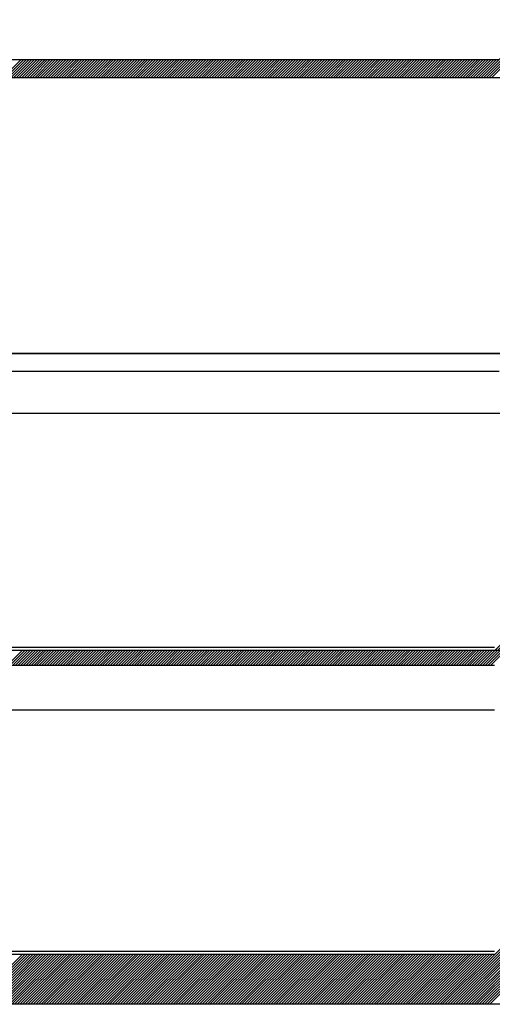
# Model space of a CAD drawing. Units: millimetres. Extents: x -7038 to -1709, y 9481 to 13354.
# Drawn here: x -4673 to -4198, y 10050 to 11038 of the extents above; entities that cross this region are included whole.
import ezdxf

# ---------------------------------------------------------------- set-up
doc = ezdxf.new("R2010")
doc.units = ezdxf.units.MM
doc.layers.add('CGT_venue building', color=253, linetype='Continuous')

msp = doc.modelspace()

# ---------------------------------------------------------------- linework, layer by layer
at = {"layer": 'CGT_venue building'}
for p, q in [((-4209.48, 10980.47, 0), (-4151.48, 11038.47, 0)), ((-4206.83, 10980.47, 0), (-4151.48, 11035.82, 0)), ((-4204.17, 10980.47, 0), (-4151.48, 11033.17, 0)), ((-4201.52, 10980.47, 0), (-4151.48, 11030.52, 0)), ((-4198.87, 10980.47, 0), (-4151.48, 11027.87, 0)), ((-4726.14, 10998.47, 0), (-4191.54, 10998.47, 0)), ((-4689.43, 10980.47, 0), (-4671.43, 10998.47, 0)), ((-4686.78, 10980.47, 0), (-4668.78, 10998.47, 0)), ((-4684.12, 10980.47, 0), (-4666.12, 10998.47, 0)), ((-4681.47, 10980.47, 0), (-4663.47, 10998.47, 0)), ((-4678.82, 10980.47, 0), (-4660.82, 10998.47, 0)), ((-4676.17, 10980.47, 0), (-4658.17, 10998.47, 0)), ((-4673.52, 10980.47, 0), (-4655.52, 10998.47, 0)), ((-4670.87, 10980.47, 0), (-4652.87, 10998.47, 0)), ((-4668.21, 10980.47, 0), (-4650.21, 10998.47, 0)), ((-4665.56, 10980.47, 0), (-4647.56, 10998.47, 0)), ((-4662.91, 10980.47, 0), (-4644.91, 10998.47, 0)), ((-4660.26, 10980.47, 0), (-4642.26, 10998.47, 0)), ((-4657.61, 10980.47, 0), (-4639.61, 10998.47, 0)), ((-4654.96, 10980.47, 0), (-4636.96, 10998.47, 0)), ((-4652.3, 10980.47, 0), (-4634.3, 10998.47, 0)), ((-4649.65, 10980.47, 0), (-4631.65, 10998.47, 0)), ((-4647, 10980.47, 0), (-4629, 10998.47, 0)), ((-4644.35, 10980.47, 0), (-4626.35, 10998.47, 0)), ((-4641.7, 10980.47, 0), (-4623.7, 10998.47, 0)), ((-4639.05, 10980.47, 0), (-4621.05, 10998.47, 0)), ((-4636.39, 10980.47, 0), (-4618.39, 10998.47, 0)), ((-4633.74, 10980.47, 0), (-4615.74, 10998.47, 0)), ((-4631.09, 10980.47, 0), (-4613.09, 10998.47, 0)), ((-4628.44, 10980.47, 0), (-4610.44, 10998.47, 0)), ((-4625.79, 10980.47, 0), (-4607.79, 10998.47, 0)), ((-4623.14, 10980.47, 0), (-4605.14, 10998.47, 0)), ((-4620.48, 10980.47, 0), (-4602.48, 10998.47, 0)), ((-4617.83, 10980.47, 0), (-4599.83, 10998.47, 0)), ((-4615.18, 10980.47, 0), (-4597.18, 10998.47, 0)), ((-4612.53, 10980.47, 0), (-4594.53, 10998.47, 0)), ((-4609.88, 10980.47, 0), (-4591.88, 10998.47, 0)), ((-4607.23, 10980.47, 0), (-4589.23, 10998.47, 0)), ((-4604.57, 10980.47, 0), (-4586.57, 10998.47, 0)), ((-4601.92, 10980.47, 0), (-4583.92, 10998.47, 0)), ((-4599.27, 10980.47, 0), (-4581.27, 10998.47, 0)), ((-4596.62, 10980.47, 0), (-4578.62, 10998.47, 0)), ((-4593.97, 10980.47, 0), (-4575.97, 10998.47, 0)), ((-4591.32, 10980.47, 0), (-4573.32, 10998.47, 0)), ((-4588.66, 10980.47, 0), (-4570.66, 10998.47, 0)), ((-4586.01, 10980.47, 0), (-4568.01, 10998.47, 0)), ((-4583.36, 10980.47, 0), (-4565.36, 10998.47, 0)), ((-4580.71, 10980.47, 0), (-4562.71, 10998.47, 0)), ((-4578.06, 10980.47, 0), (-4560.06, 10998.47, 0)), ((-4575.41, 10980.47, 0), (-4557.41, 10998.47, 0)), ((-4572.75, 10980.47, 0), (-4554.75, 10998.47, 0)), ((-4570.1, 10980.47, 0), (-4552.1, 10998.47, 0)), ((-4567.45, 10980.47, 0), (-4549.45, 10998.47, 0)), ((-4564.8, 10980.47, 0), (-4546.8, 10998.47, 0)), ((-4562.15, 10980.47, 0), (-4544.15, 10998.47, 0)), ((-4559.5, 10980.47, 0), (-4541.5, 10998.47, 0)), ((-4556.84, 10980.47, 0), (-4538.84, 10998.47, 0)), ((-4554.19, 10980.47, 0), (-4536.19, 10998.47, 0)), ((-4551.54, 10980.47, 0), (-4533.54, 10998.47, 0)), ((-4548.89, 10980.47, 0), (-4530.89, 10998.47, 0)), ((-4546.24, 10980.47, 0), (-4528.24, 10998.47, 0)), ((-4543.59, 10980.47, 0), (-4525.59, 10998.47, 0)), ((-4540.93, 10980.47, 0), (-4522.93, 10998.47, 0)), ((-4538.28, 10980.47, 0), (-4520.28, 10998.47, 0)), ((-4535.63, 10980.47, 0), (-4517.63, 10998.47, 0)), ((-4532.98, 10980.47, 0), (-4514.98, 10998.47, 0)), ((-4530.33, 10980.47, 0), (-4512.33, 10998.47, 0)), ((-4527.68, 10980.47, 0), (-4509.68, 10998.47, 0)), ((-4525.02, 10980.47, 0), (-4507.02, 10998.47, 0)), ((-4522.37, 10980.47, 0), (-4504.37, 10998.47, 0)), ((-4519.72, 10980.47, 0), (-4501.72, 10998.47, 0)), ((-4517.07, 10980.47, 0), (-4499.07, 10998.47, 0)), ((-4514.42, 10980.47, 0), (-4496.42, 10998.47, 0)), ((-4511.77, 10980.47, 0), (-4493.77, 10998.47, 0)), ((-4509.11, 10980.47, 0), (-4491.11, 10998.47, 0)), ((-4506.46, 10980.47, 0), (-4488.46, 10998.47, 0)), ((-4503.81, 10980.47, 0), (-4485.81, 10998.47, 0)), ((-4501.16, 10980.47, 0), (-4483.16, 10998.47, 0)), ((-4498.51, 10980.47, 0), (-4480.51, 10998.47, 0)), ((-4495.86, 10980.47, 0), (-4477.86, 10998.47, 0)), ((-4493.2, 10980.47, 0), (-4475.2, 10998.47, 0)), ((-4490.55, 10980.47, 0), (-4472.55, 10998.47, 0)), ((-4487.9, 10980.47, 0), (-4469.9, 10998.47, 0)), ((-4485.25, 10980.47, 0), (-4467.25, 10998.47, 0)), ((-4482.6, 10980.47, 0), (-4464.6, 10998.47, 0)), ((-4479.95, 10980.47, 0), (-4461.95, 10998.47, 0)), ((-4477.29, 10980.47, 0), (-4459.29, 10998.47, 0)), ((-4474.64, 10980.47, 0), (-4456.64, 10998.47, 0)), ((-4471.99, 10980.47, 0), (-4453.99, 10998.47, 0)), ((-4469.34, 10980.47, 0), (-4451.34, 10998.47, 0)), ((-4466.69, 10980.47, 0), (-4448.69, 10998.47, 0)), ((-4464.04, 10980.47, 0), (-4446.04, 10998.47, 0)), ((-4461.39, 10980.47, 0), (-4443.39, 10998.47, 0)), ((-4458.73, 10980.47, 0), (-4440.73, 10998.47, 0)), ((-4456.08, 10980.47, 0), (-4438.08, 10998.47, 0)), ((-4453.43, 10980.47, 0), (-4435.43, 10998.47, 0)), ((-4450.78, 10980.47, 0), (-4432.78, 10998.47, 0)), ((-4448.13, 10980.47, 0), (-4430.13, 10998.47, 0)), ((-4445.48, 10980.47, 0), (-4427.48, 10998.47, 0)), ((-4442.82, 10980.47, 0), (-4424.82, 10998.47, 0)), ((-4440.17, 10980.47, 0), (-4422.17, 10998.47, 0)), ((-4437.52, 10980.47, 0), (-4419.52, 10998.47, 0)), ((-4434.87, 10980.47, 0), (-4416.87, 10998.47, 0)), ((-4432.22, 10980.47, 0), (-4414.22, 10998.47, 0)), ((-4429.57, 10980.47, 0), (-4411.57, 10998.47, 0)), ((-4426.91, 10980.47, 0), (-4408.91, 10998.47, 0)), ((-4424.26, 10980.47, 0), (-4406.26, 10998.47, 0)), ((-4421.61, 10980.47, 0), (-4403.61, 10998.47, 0)), ((-4418.96, 10980.47, 0), (-4400.96, 10998.47, 0)), ((-4416.31, 10980.47, 0), (-4398.31, 10998.47, 0)), ((-4413.66, 10980.47, 0), (-4395.66, 10998.47, 0)), ((-4411, 10980.47, 0), (-4393, 10998.47, 0)), ((-4408.35, 10980.47, 0), (-4390.35, 10998.47, 0)), ((-4405.7, 10980.47, 0), (-4387.7, 10998.47, 0)), ((-4403.05, 10980.47, 0), (-4385.05, 10998.47, 0)), ((-4400.4, 10980.47, 0), (-4382.4, 10998.47, 0)), ((-4397.75, 10980.47, 0), (-4379.75, 10998.47, 0)), ((-4395.09, 10980.47, 0), (-4377.09, 10998.47, 0)), ((-4392.44, 10980.47, 0), (-4374.44, 10998.47, 0)), ((-4389.79, 10980.47, 0), (-4371.79, 10998.47, 0)), ((-4387.14, 10980.47, 0), (-4369.14, 10998.47, 0)), ((-4384.49, 10980.47, 0), (-4366.49, 10998.47, 0)), ((-4381.84, 10980.47, 0), (-4363.84, 10998.47, 0)), ((-4379.18, 10980.47, 0), (-4361.18, 10998.47, 0)), ((-4376.53, 10980.47, 0), (-4358.53, 10998.47, 0)), ((-4373.88, 10980.47, 0), (-4355.88, 10998.47, 0)), ((-4371.23, 10980.47, 0), (-4353.23, 10998.47, 0)), ((-4368.58, 10980.47, 0), (-4350.58, 10998.47, 0)), ((-4365.93, 10980.47, 0), (-4347.93, 10998.47, 0)), ((-4363.27, 10980.47, 0), (-4345.27, 10998.47, 0)), ((-4360.62, 10980.47, 0), (-4342.62, 10998.47, 0)), ((-4357.97, 10980.47, 0), (-4339.97, 10998.47, 0)), ((-4355.32, 10980.47, 0), (-4337.32, 10998.47, 0)), ((-4352.67, 10980.47, 0), (-4334.67, 10998.47, 0)), ((-4350.02, 10980.47, 0), (-4332.02, 10998.47, 0)), ((-4347.36, 10980.47, 0), (-4329.36, 10998.47, 0)), ((-4344.71, 10980.47, 0), (-4326.71, 10998.47, 0)), ((-4342.06, 10980.47, 0), (-4324.06, 10998.47, 0)), ((-4339.41, 10980.47, 0), (-4321.41, 10998.47, 0)), ((-4336.76, 10980.47, 0), (-4318.76, 10998.47, 0)), ((-4334.11, 10980.47, 0), (-4316.11, 10998.47, 0)), ((-4331.45, 10980.47, 0), (-4313.45, 10998.47, 0)), ((-4328.8, 10980.47, 0), (-4310.8, 10998.47, 0)), ((-4326.15, 10980.47, 0), (-4308.15, 10998.47, 0)), ((-4323.5, 10980.47, 0), (-4305.5, 10998.47, 0)), ((-4320.85, 10980.47, 0), (-4302.85, 10998.47, 0)), ((-4318.2, 10980.47, 0), (-4300.2, 10998.47, 0)), ((-4315.54, 10980.47, 0), (-4297.54, 10998.47, 0)), ((-4312.89, 10980.47, 0), (-4294.89, 10998.47, 0)), ((-4310.24, 10980.47, 0), (-4292.24, 10998.47, 0)), ((-4307.59, 10980.47, 0), (-4289.59, 10998.47, 0)), ((-4304.94, 10980.47, 0), (-4286.94, 10998.47, 0)), ((-4302.29, 10980.47, 0), (-4284.29, 10998.47, 0)), ((-4299.63, 10980.47, 0), (-4281.63, 10998.47, 0)), ((-4296.98, 10980.47, 0), (-4278.98, 10998.47, 0)), ((-4294.33, 10980.47, 0), (-4276.33, 10998.47, 0)), ((-4291.68, 10980.47, 0), (-4273.68, 10998.47, 0)), ((-4289.03, 10980.47, 0), (-4271.03, 10998.47, 0)), ((-4286.38, 10980.47, 0), (-4268.38, 10998.47, 0)), ((-4283.72, 10980.47, 0), (-4265.72, 10998.47, 0)), ((-4281.07, 10980.47, 0), (-4263.07, 10998.47, 0)), ((-4278.42, 10980.47, 0), (-4260.42, 10998.47, 0)), ((-4275.77, 10980.47, 0), (-4257.77, 10998.47, 0)), ((-4273.12, 10980.47, 0), (-4255.12, 10998.47, 0)), ((-4270.47, 10980.47, 0), (-4252.47, 10998.47, 0)), ((-4267.81, 10980.47, 0), (-4249.81, 10998.47, 0)), ((-4265.16, 10980.47, 0), (-4247.16, 10998.47, 0)), ((-4262.51, 10980.47, 0), (-4244.51, 10998.47, 0)), ((-4259.86, 10980.47, 0), (-4241.86, 10998.47, 0)), ((-4257.21, 10980.47, 0), (-4239.21, 10998.47, 0)), ((-4254.56, 10980.47, 0), (-4236.56, 10998.47, 0)), ((-4251.9, 10980.47, 0), (-4233.9, 10998.47, 0)), ((-4249.25, 10980.47, 0), (-4231.25, 10998.47, 0)), ((-4246.6, 10980.47, 0), (-4228.6, 10998.47, 0)), ((-4243.95, 10980.47, 0), (-4225.95, 10998.47, 0)), ((-4241.3, 10980.47, 0), (-4223.3, 10998.47, 0)), ((-4238.65, 10980.47, 0), (-4220.65, 10998.47, 0)), ((-4235.99, 10980.47, 0), (-4217.99, 10998.47, 0)), ((-4233.34, 10980.47, 0), (-4215.34, 10998.47, 0)), ((-4230.69, 10980.47, 0), (-4212.69, 10998.47, 0)), ((-4228.04, 10980.47, 0), (-4210.04, 10998.47, 0)), ((-4225.39, 10980.47, 0), (-4207.39, 10998.47, 0)), ((-4222.74, 10980.47, 0), (-4204.74, 10998.47, 0)), ((-4220.08, 10980.47, 0), (-4202.08, 10998.47, 0)), ((-4217.43, 10980.47, 0), (-4199.43, 10998.47, 0)), ((-4214.78, 10980.47, 0), (-4196.78, 10998.47, 0)), ((-4212.13, 10980.47, 0), (-4194.13, 10998.47, 0)), ((-5252.08, 10980.47, 0), (-3043.14, 10980.47, 0)), ((-3796.63, 10703.47, 0), (-5571.64, 10703.47, 0)), ((-5252.08, 10703.47, 0), (-3796.63, 10703.47, 0)), ((-4356.51, 10685.47, 0), (-4726.14, 10685.47, 0)), ((-4191.54, 10685.47, 0), (-4606.62, 10685.47, 0)), ((-4356.51, 10643.47, 0), (-5252.08, 10643.47, 0)), ((-4151.54, 10643.47, 0), (-4606.62, 10643.47, 0)), ((-4210.81, 10390.47, 0), (-4181.14, 10420.15, 0)), ((-4208.16, 10390.47, 0), (-4181.14, 10417.49, 0)), ((-4205.51, 10390.47, 0), (-4181.14, 10414.84, 0)), ((-4606.14, 10408.47, 0), (-5247.14, 10408.47, 0)), ((-2670.14, 10405.47, 0), (-4736.14, 10405.47, 0)), ((-4685.46, 10390.47, 0), (-4670.46, 10405.47, 0)), ((-4682.81, 10390.47, 0), (-4667.81, 10405.47, 0)), ((-4680.15, 10390.47, 0), (-4665.15, 10405.47, 0)), ((-4677.5, 10390.47, 0), (-4662.5, 10405.47, 0)), ((-4674.85, 10390.47, 0), (-4659.85, 10405.47, 0)), ((-4672.2, 10390.47, 0), (-4657.2, 10405.47, 0)), ((-4669.55, 10390.47, 0), (-4654.55, 10405.47, 0)), ((-4666.9, 10390.47, 0), (-4651.9, 10405.47, 0)), ((-4664.24, 10390.47, 0), (-4649.24, 10405.47, 0)), ((-4661.59, 10390.47, 0), (-4646.59, 10405.47, 0)), ((-4658.94, 10390.47, 0), (-4643.94, 10405.47, 0)), ((-4656.29, 10390.47, 0), (-4641.29, 10405.47, 0)), ((-4653.64, 10390.47, 0), (-4638.64, 10405.47, 0)), ((-4650.99, 10390.47, 0), (-4635.99, 10405.47, 0)), ((-4648.33, 10390.47, 0), (-4633.33, 10405.47, 0)), ((-4645.68, 10390.47, 0), (-4630.68, 10405.47, 0)), ((-4643.03, 10390.47, 0), (-4628.03, 10405.47, 0)), ((-4640.38, 10390.47, 0), (-4625.38, 10405.47, 0)), ((-4637.73, 10390.47, 0), (-4622.73, 10405.47, 0)), ((-4635.08, 10390.47, 0), (-4620.08, 10405.47, 0)), ((-4632.42, 10390.47, 0), (-4617.42, 10405.47, 0)), ((-4629.77, 10390.47, 0), (-4614.77, 10405.47, 0)), ((-4627.12, 10390.47, 0), (-4612.12, 10405.47, 0)), ((-4624.47, 10390.47, 0), (-4609.47, 10405.47, 0)), ((-4621.82, 10390.47, 0), (-4606.82, 10405.47, 0)), ((-4619.17, 10390.47, 0), (-4604.17, 10405.47, 0)), ((-4616.51, 10390.47, 0), (-4601.51, 10405.47, 0)), ((-4613.86, 10390.47, 0), (-4598.86, 10405.47, 0)), ((-4611.21, 10390.47, 0), (-4596.21, 10405.47, 0)), ((-4608.56, 10390.47, 0), (-4593.56, 10405.47, 0)), ((-4196.14, 10408.47, 0), (-4606.62, 10408.47, 0)), ((-4605.91, 10390.47, 0), (-4590.91, 10405.47, 0)), ((-4603.26, 10390.47, 0), (-4588.26, 10405.47, 0)), ((-4600.6, 10390.47, 0), (-4585.6, 10405.47, 0)), ((-4597.95, 10390.47, 0), (-4582.95, 10405.47, 0)), ((-4595.3, 10390.47, 0), (-4580.3, 10405.47, 0)), ((-4592.65, 10390.47, 0), (-4577.65, 10405.47, 0)), ((-4590, 10390.47, 0), (-4575, 10405.47, 0)), ((-4587.35, 10390.47, 0), (-4572.35, 10405.47, 0)), ((-4584.69, 10390.47, 0), (-4569.69, 10405.47, 0)), ((-4582.04, 10390.47, 0), (-4567.04, 10405.47, 0)), ((-4579.39, 10390.47, 0), (-4564.39, 10405.47, 0)), ((-4576.74, 10390.47, 0), (-4561.74, 10405.47, 0)), ((-4574.09, 10390.47, 0), (-4559.09, 10405.47, 0)), ((-4571.44, 10390.47, 0), (-4556.44, 10405.47, 0)), ((-4568.78, 10390.47, 0), (-4553.78, 10405.47, 0)), ((-4566.13, 10390.47, 0), (-4551.13, 10405.47, 0)), ((-4563.48, 10390.47, 0), (-4548.48, 10405.47, 0)), ((-4560.83, 10390.47, 0), (-4545.83, 10405.47, 0)), ((-4558.18, 10390.47, 0), (-4543.18, 10405.47, 0)), ((-4555.53, 10390.47, 0), (-4540.53, 10405.47, 0)), ((-4552.87, 10390.47, 0), (-4537.87, 10405.47, 0)), ((-4550.22, 10390.47, 0), (-4535.22, 10405.47, 0)), ((-4547.57, 10390.47, 0), (-4532.57, 10405.47, 0)), ((-4544.92, 10390.47, 0), (-4529.92, 10405.47, 0)), ((-4542.27, 10390.47, 0), (-4527.27, 10405.47, 0)), ((-4539.62, 10390.47, 0), (-4524.62, 10405.47, 0)), ((-4536.96, 10390.47, 0), (-4521.96, 10405.47, 0)), ((-4534.31, 10390.47, 0), (-4519.31, 10405.47, 0)), ((-4531.66, 10390.47, 0), (-4516.66, 10405.47, 0)), ((-4529.01, 10390.47, 0), (-4514.01, 10405.47, 0)), ((-4526.36, 10390.47, 0), (-4511.36, 10405.47, 0)), ((-4523.71, 10390.47, 0), (-4508.71, 10405.47, 0)), ((-4521.05, 10390.47, 0), (-4506.05, 10405.47, 0)), ((-4518.4, 10390.47, 0), (-4503.4, 10405.47, 0)), ((-4515.75, 10390.47, 0), (-4500.75, 10405.47, 0)), ((-4513.1, 10390.47, 0), (-4498.1, 10405.47, 0)), ((-4510.45, 10390.47, 0), (-4495.45, 10405.47, 0)), ((-4507.8, 10390.47, 0), (-4492.8, 10405.47, 0)), ((-4505.15, 10390.47, 0), (-4490.15, 10405.47, 0)), ((-4502.49, 10390.47, 0), (-4487.49, 10405.47, 0)), ((-4499.84, 10390.47, 0), (-4484.84, 10405.47, 0)), ((-4497.19, 10390.47, 0), (-4482.19, 10405.47, 0)), ((-4494.54, 10390.47, 0), (-4479.54, 10405.47, 0)), ((-4491.89, 10390.47, 0), (-4476.89, 10405.47, 0)), ((-4489.24, 10390.47, 0), (-4474.24, 10405.47, 0)), ((-4486.58, 10390.47, 0), (-4471.58, 10405.47, 0)), ((-4483.93, 10390.47, 0), (-4468.93, 10405.47, 0)), ((-4481.28, 10390.47, 0), (-4466.28, 10405.47, 0)), ((-4478.63, 10390.47, 0), (-4463.63, 10405.47, 0)), ((-4475.98, 10390.47, 0), (-4460.98, 10405.47, 0)), ((-4473.33, 10390.47, 0), (-4458.33, 10405.47, 0)), ((-4470.67, 10390.47, 0), (-4455.67, 10405.47, 0)), ((-4468.02, 10390.47, 0), (-4453.02, 10405.47, 0)), ((-4465.37, 10390.47, 0), (-4450.37, 10405.47, 0)), ((-4462.72, 10390.47, 0), (-4447.72, 10405.47, 0)), ((-4460.07, 10390.47, 0), (-4445.07, 10405.47, 0)), ((-4457.42, 10390.47, 0), (-4442.42, 10405.47, 0)), ((-4454.76, 10390.47, 0), (-4439.76, 10405.47, 0)), ((-4452.11, 10390.47, 0), (-4437.11, 10405.47, 0)), ((-4449.46, 10390.47, 0), (-4434.46, 10405.47, 0)), ((-4446.81, 10390.47, 0), (-4431.81, 10405.47, 0)), ((-4444.16, 10390.47, 0), (-4429.16, 10405.47, 0)), ((-4441.51, 10390.47, 0), (-4426.51, 10405.47, 0)), ((-4438.85, 10390.47, 0), (-4423.85, 10405.47, 0)), ((-4436.2, 10390.47, 0), (-4421.2, 10405.47, 0)), ((-4433.55, 10390.47, 0), (-4418.55, 10405.47, 0)), ((-4430.9, 10390.47, 0), (-4415.9, 10405.47, 0)), ((-4428.25, 10390.47, 0), (-4413.25, 10405.47, 0)), ((-4425.6, 10390.47, 0), (-4410.6, 10405.47, 0)), ((-4422.94, 10390.47, 0), (-4407.94, 10405.47, 0)), ((-4420.29, 10390.47, 0), (-4405.29, 10405.47, 0)), ((-4417.64, 10390.47, 0), (-4402.64, 10405.47, 0)), ((-4414.99, 10390.47, 0), (-4399.99, 10405.47, 0)), ((-4412.34, 10390.47, 0), (-4397.34, 10405.47, 0)), ((-4409.69, 10390.47, 0), (-4394.69, 10405.47, 0)), ((-4407.03, 10390.47, 0), (-4392.03, 10405.47, 0)), ((-4404.38, 10390.47, 0), (-4389.38, 10405.47, 0)), ((-4401.73, 10390.47, 0), (-4386.73, 10405.47, 0)), ((-4399.08, 10390.47, 0), (-4384.08, 10405.47, 0)), ((-4396.43, 10390.47, 0), (-4381.43, 10405.47, 0)), ((-4393.78, 10390.47, 0), (-4378.78, 10405.47, 0)), ((-4391.12, 10390.47, 0), (-4376.12, 10405.47, 0)), ((-4388.47, 10390.47, 0), (-4373.47, 10405.47, 0)), ((-4385.82, 10390.47, 0), (-4370.82, 10405.47, 0)), ((-4383.17, 10390.47, 0), (-4368.17, 10405.47, 0)), ((-4380.52, 10390.47, 0), (-4365.52, 10405.47, 0)), ((-4377.87, 10390.47, 0), (-4362.87, 10405.47, 0)), ((-4375.21, 10390.47, 0), (-4360.21, 10405.47, 0)), ((-4372.56, 10390.47, 0), (-4357.56, 10405.47, 0)), ((-4369.91, 10390.47, 0), (-4354.91, 10405.47, 0)), ((-4367.26, 10390.47, 0), (-4352.26, 10405.47, 0)), ((-4364.61, 10390.47, 0), (-4349.61, 10405.47, 0)), ((-4361.96, 10390.47, 0), (-4346.96, 10405.47, 0)), ((-4359.3, 10390.47, 0), (-4344.3, 10405.47, 0)), ((-4356.65, 10390.47, 0), (-4341.65, 10405.47, 0)), ((-4354, 10390.47, 0), (-4339, 10405.47, 0)), ((-4351.35, 10390.47, 0), (-4336.35, 10405.47, 0)), ((-4348.7, 10390.47, 0), (-4333.7, 10405.47, 0)), ((-4346.05, 10390.47, 0), (-4331.05, 10405.47, 0)), ((-4343.39, 10390.47, 0), (-4328.39, 10405.47, 0)), ((-4340.74, 10390.47, 0), (-4325.74, 10405.47, 0)), ((-4338.09, 10390.47, 0), (-4323.09, 10405.47, 0)), ((-4335.44, 10390.47, 0), (-4320.44, 10405.47, 0)), ((-4332.79, 10390.47, 0), (-4317.79, 10405.47, 0)), ((-4330.14, 10390.47, 0), (-4315.14, 10405.47, 0)), ((-4327.48, 10390.47, 0), (-4312.48, 10405.47, 0)), ((-4324.83, 10390.47, 0), (-4309.83, 10405.47, 0)), ((-4322.18, 10390.47, 0), (-4307.18, 10405.47, 0)), ((-4319.53, 10390.47, 0), (-4304.53, 10405.47, 0)), ((-4316.88, 10390.47, 0), (-4301.88, 10405.47, 0)), ((-4314.23, 10390.47, 0), (-4299.23, 10405.47, 0)), ((-4311.57, 10390.47, 0), (-4296.57, 10405.47, 0)), ((-4308.92, 10390.47, 0), (-4293.92, 10405.47, 0)), ((-4306.27, 10390.47, 0), (-4291.27, 10405.47, 0)), ((-4303.62, 10390.47, 0), (-4288.62, 10405.47, 0)), ((-4300.97, 10390.47, 0), (-4285.97, 10405.47, 0)), ((-4298.32, 10390.47, 0), (-4283.32, 10405.47, 0)), ((-4295.66, 10390.47, 0), (-4280.66, 10405.47, 0)), ((-4293.01, 10390.47, 0), (-4278.01, 10405.47, 0)), ((-4290.36, 10390.47, 0), (-4275.36, 10405.47, 0)), ((-4287.71, 10390.47, 0), (-4272.71, 10405.47, 0)), ((-4285.06, 10390.47, 0), (-4270.06, 10405.47, 0)), ((-4282.41, 10390.47, 0), (-4267.41, 10405.47, 0)), ((-4279.75, 10390.47, 0), (-4264.75, 10405.47, 0)), ((-4277.1, 10390.47, 0), (-4262.1, 10405.47, 0)), ((-4274.45, 10390.47, 0), (-4259.45, 10405.47, 0)), ((-4271.8, 10390.47, 0), (-4256.8, 10405.47, 0)), ((-4269.15, 10390.47, 0), (-4254.15, 10405.47, 0)), ((-4266.5, 10390.47, 0), (-4251.5, 10405.47, 0)), ((-4263.84, 10390.47, 0), (-4248.84, 10405.47, 0)), ((-4261.19, 10390.47, 0), (-4246.19, 10405.47, 0)), ((-4258.54, 10390.47, 0), (-4243.54, 10405.47, 0)), ((-4255.89, 10390.47, 0), (-4240.89, 10405.47, 0)), ((-4253.24, 10390.47, 0), (-4238.24, 10405.47, 0)), ((-4250.59, 10390.47, 0), (-4235.59, 10405.47, 0)), ((-4247.93, 10390.47, 0), (-4232.93, 10405.47, 0)), ((-4245.28, 10390.47, 0), (-4230.28, 10405.47, 0)), ((-4242.63, 10390.47, 0), (-4227.63, 10405.47, 0)), ((-4239.98, 10390.47, 0), (-4224.98, 10405.47, 0)), ((-4237.33, 10390.47, 0), (-4222.33, 10405.47, 0)), ((-4234.68, 10390.47, 0), (-4219.68, 10405.47, 0)), ((-4232.03, 10390.47, 0), (-4217.03, 10405.47, 0)), ((-4229.37, 10390.47, 0), (-4214.37, 10405.47, 0)), ((-4226.72, 10390.47, 0), (-4211.72, 10405.47, 0)), ((-4224.07, 10390.47, 0), (-4209.07, 10405.47, 0)), ((-4221.42, 10390.47, 0), (-4206.42, 10405.47, 0)), ((-4218.77, 10390.47, 0), (-4203.77, 10405.47, 0)), ((-4216.12, 10390.47, 0), (-4201.12, 10405.47, 0)), ((-4213.46, 10390.47, 0), (-4198.46, 10405.47, 0)), ((-4202.86, 10390.47, 0), (-4181.14, 10412.19, 0)), ((-4200.21, 10390.47, 0), (-4181.14, 10409.54, 0)), ((-4196.14, 10390.47, 0), (-4731.14, 10390.47, 0)), ((-4196.14, 10345.47, 0), (-4726.14, 10345.47, 0)), ((-4245.87, 10050.47, 0), (-4181.14, 10115.21, 0)), ((-4243.22, 10050.47, 0), (-4181.14, 10112.56, 0)), ((-4240.57, 10050.47, 0), (-4181.14, 10109.9, 0)), ((-4237.92, 10050.47, 0), (-4181.14, 10107.25, 0)), ((-4196.14, 10103.47, 0), (-6073.11, 10103.47, 0)), ((-4196.14, 10100.47, 0), (-6073.11, 10100.47, 0)), ((-4720.52, 10050.47, 0), (-4670.52, 10100.47, 0)), ((-4717.87, 10050.47, 0), (-4667.87, 10100.47, 0)), ((-4715.21, 10050.47, 0), (-4665.21, 10100.47, 0)), ((-4712.56, 10050.47, 0), (-4662.56, 10100.47, 0)), ((-4709.91, 10050.47, 0), (-4659.91, 10100.47, 0)), ((-4707.26, 10050.47, 0), (-4657.26, 10100.47, 0)), ((-4704.61, 10050.47, 0), (-4654.61, 10100.47, 0)), ((-4701.96, 10050.47, 0), (-4651.96, 10100.47, 0)), ((-4699.3, 10050.47, 0), (-4649.3, 10100.47, 0)), ((-4696.65, 10050.47, 0), (-4646.65, 10100.47, 0)), ((-4694, 10050.47, 0), (-4644, 10100.47, 0)), ((-4691.35, 10050.47, 0), (-4641.35, 10100.47, 0)), ((-4688.7, 10050.47, 0), (-4638.7, 10100.47, 0)), ((-4686.05, 10050.47, 0), (-4636.05, 10100.47, 0)), ((-4683.39, 10050.47, 0), (-4633.39, 10100.47, 0)), ((-4680.74, 10050.47, 0), (-4630.74, 10100.47, 0)), ((-4678.09, 10050.47, 0), (-4628.09, 10100.47, 0)), ((-4675.44, 10050.47, 0), (-4625.44, 10100.47, 0)), ((-4672.79, 10050.47, 0), (-4622.79, 10100.47, 0)), ((-4670.14, 10050.47, 0), (-4620.14, 10100.47, 0)), ((-4667.48, 10050.47, 0), (-4617.48, 10100.47, 0)), ((-4664.83, 10050.47, 0), (-4614.83, 10100.47, 0)), ((-4662.18, 10050.47, 0), (-4612.18, 10100.47, 0)), ((-4659.53, 10050.47, 0), (-4609.53, 10100.47, 0)), ((-4656.88, 10050.47, 0), (-4606.88, 10100.47, 0)), ((-4654.23, 10050.47, 0), (-4604.23, 10100.47, 0)), ((-4651.57, 10050.47, 0), (-4601.57, 10100.47, 0)), ((-4648.92, 10050.47, 0), (-4598.92, 10100.47, 0)), ((-4646.27, 10050.47, 0), (-4596.27, 10100.47, 0)), ((-4643.62, 10050.47, 0), (-4593.62, 10100.47, 0)), ((-4640.97, 10050.47, 0), (-4590.97, 10100.47, 0)), ((-4638.32, 10050.47, 0), (-4588.32, 10100.47, 0)), ((-4635.66, 10050.47, 0), (-4585.66, 10100.47, 0)), ((-4633.01, 10050.47, 0), (-4583.01, 10100.47, 0)), ((-4630.36, 10050.47, 0), (-4580.36, 10100.47, 0)), ((-4627.71, 10050.47, 0), (-4577.71, 10100.47, 0)), ((-4625.06, 10050.47, 0), (-4575.06, 10100.47, 0)), ((-4622.41, 10050.47, 0), (-4572.41, 10100.47, 0)), ((-4619.75, 10050.47, 0), (-4569.75, 10100.47, 0)), ((-4617.1, 10050.47, 0), (-4567.1, 10100.47, 0)), ((-4614.45, 10050.47, 0), (-4564.45, 10100.47, 0)), ((-4611.8, 10050.47, 0), (-4561.8, 10100.47, 0)), ((-4609.15, 10050.47, 0), (-4559.15, 10100.47, 0)), ((-4606.5, 10050.47, 0), (-4556.5, 10100.47, 0)), ((-4603.84, 10050.47, 0), (-4553.84, 10100.47, 0)), ((-4601.19, 10050.47, 0), (-4551.19, 10100.47, 0)), ((-4598.54, 10050.47, 0), (-4548.54, 10100.47, 0)), ((-4595.89, 10050.47, 0), (-4545.89, 10100.47, 0)), ((-4593.24, 10050.47, 0), (-4543.24, 10100.47, 0)), ((-4590.59, 10050.47, 0), (-4540.59, 10100.47, 0)), ((-4587.93, 10050.47, 0), (-4537.93, 10100.47, 0)), ((-4585.28, 10050.47, 0), (-4535.28, 10100.47, 0)), ((-4582.63, 10050.47, 0), (-4532.63, 10100.47, 0)), ((-4579.98, 10050.47, 0), (-4529.98, 10100.47, 0)), ((-4577.33, 10050.47, 0), (-4527.33, 10100.47, 0)), ((-4574.68, 10050.47, 0), (-4524.68, 10100.47, 0)), ((-4572.03, 10050.47, 0), (-4522.03, 10100.47, 0)), ((-4569.37, 10050.47, 0), (-4519.37, 10100.47, 0)), ((-4566.72, 10050.47, 0), (-4516.72, 10100.47, 0)), ((-4564.07, 10050.47, 0), (-4514.07, 10100.47, 0)), ((-4561.42, 10050.47, 0), (-4511.42, 10100.47, 0)), ((-4558.77, 10050.47, 0), (-4508.77, 10100.47, 0)), ((-4556.12, 10050.47, 0), (-4506.12, 10100.47, 0)), ((-4553.46, 10050.47, 0), (-4503.46, 10100.47, 0)), ((-4550.81, 10050.47, 0), (-4500.81, 10100.47, 0)), ((-4548.16, 10050.47, 0), (-4498.16, 10100.47, 0)), ((-4545.51, 10050.47, 0), (-4495.51, 10100.47, 0)), ((-4542.86, 10050.47, 0), (-4492.86, 10100.47, 0)), ((-4540.21, 10050.47, 0), (-4490.21, 10100.47, 0)), ((-4537.55, 10050.47, 0), (-4487.55, 10100.47, 0)), ((-4534.9, 10050.47, 0), (-4484.9, 10100.47, 0)), ((-4532.25, 10050.47, 0), (-4482.25, 10100.47, 0)), ((-4529.6, 10050.47, 0), (-4479.6, 10100.47, 0)), ((-4526.95, 10050.47, 0), (-4476.95, 10100.47, 0)), ((-4524.3, 10050.47, 0), (-4474.3, 10100.47, 0)), ((-4521.64, 10050.47, 0), (-4471.64, 10100.47, 0)), ((-4518.99, 10050.47, 0), (-4468.99, 10100.47, 0)), ((-4516.34, 10050.47, 0), (-4466.34, 10100.47, 0)), ((-4513.69, 10050.47, 0), (-4463.69, 10100.47, 0)), ((-4511.04, 10050.47, 0), (-4461.04, 10100.47, 0)), ((-4508.39, 10050.47, 0), (-4458.39, 10100.47, 0)), ((-4505.73, 10050.47, 0), (-4455.73, 10100.47, 0)), ((-4503.08, 10050.47, 0), (-4453.08, 10100.47, 0)), ((-4500.43, 10050.47, 0), (-4450.43, 10100.47, 0)), ((-4497.78, 10050.47, 0), (-4447.78, 10100.47, 0)), ((-4495.13, 10050.47, 0), (-4445.13, 10100.47, 0)), ((-4492.48, 10050.47, 0), (-4442.48, 10100.47, 0)), ((-4489.82, 10050.47, 0), (-4439.82, 10100.47, 0)), ((-4487.17, 10050.47, 0), (-4437.17, 10100.47, 0)), ((-4484.52, 10050.47, 0), (-4434.52, 10100.47, 0)), ((-4481.87, 10050.47, 0), (-4431.87, 10100.47, 0)), ((-4479.22, 10050.47, 0), (-4429.22, 10100.47, 0)), ((-4476.57, 10050.47, 0), (-4426.57, 10100.47, 0)), ((-4473.91, 10050.47, 0), (-4423.91, 10100.47, 0)), ((-4471.26, 10050.47, 0), (-4421.26, 10100.47, 0)), ((-4468.61, 10050.47, 0), (-4418.61, 10100.47, 0)), ((-4465.96, 10050.47, 0), (-4415.96, 10100.47, 0)), ((-4463.31, 10050.47, 0), (-4413.31, 10100.47, 0)), ((-4460.66, 10050.47, 0), (-4410.66, 10100.47, 0)), ((-4458, 10050.47, 0), (-4408, 10100.47, 0)), ((-4455.35, 10050.47, 0), (-4405.35, 10100.47, 0)), ((-4452.7, 10050.47, 0), (-4402.7, 10100.47, 0)), ((-4450.05, 10050.47, 0), (-4400.05, 10100.47, 0)), ((-4447.4, 10050.47, 0), (-4397.4, 10100.47, 0)), ((-4444.75, 10050.47, 0), (-4394.75, 10100.47, 0)), ((-4442.09, 10050.47, 0), (-4392.09, 10100.47, 0)), ((-4439.44, 10050.47, 0), (-4389.44, 10100.47, 0)), ((-4436.79, 10050.47, 0), (-4386.79, 10100.47, 0)), ((-4434.14, 10050.47, 0), (-4384.14, 10100.47, 0)), ((-4431.49, 10050.47, 0), (-4381.49, 10100.47, 0)), ((-4428.84, 10050.47, 0), (-4378.84, 10100.47, 0)), ((-4426.18, 10050.47, 0), (-4376.18, 10100.47, 0)), ((-4423.53, 10050.47, 0), (-4373.53, 10100.47, 0)), ((-4420.88, 10050.47, 0), (-4370.88, 10100.47, 0)), ((-4418.23, 10050.47, 0), (-4368.23, 10100.47, 0)), ((-4415.58, 10050.47, 0), (-4365.58, 10100.47, 0)), ((-4412.93, 10050.47, 0), (-4362.93, 10100.47, 0)), ((-4410.27, 10050.47, 0), (-4360.27, 10100.47, 0)), ((-4407.62, 10050.47, 0), (-4357.62, 10100.47, 0)), ((-4404.97, 10050.47, 0), (-4354.97, 10100.47, 0)), ((-4402.32, 10050.47, 0), (-4352.32, 10100.47, 0)), ((-4399.67, 10050.47, 0), (-4349.67, 10100.47, 0)), ((-4397.02, 10050.47, 0), (-4347.02, 10100.47, 0)), ((-4394.36, 10050.47, 0), (-4344.36, 10100.47, 0)), ((-4391.71, 10050.47, 0), (-4341.71, 10100.47, 0)), ((-4389.06, 10050.47, 0), (-4339.06, 10100.47, 0)), ((-4386.41, 10050.47, 0), (-4336.41, 10100.47, 0)), ((-4383.76, 10050.47, 0), (-4333.76, 10100.47, 0)), ((-4381.11, 10050.47, 0), (-4331.11, 10100.47, 0)), ((-4378.45, 10050.47, 0), (-4328.45, 10100.47, 0)), ((-4375.8, 10050.47, 0), (-4325.8, 10100.47, 0)), ((-4373.15, 10050.47, 0), (-4323.15, 10100.47, 0)), ((-4370.5, 10050.47, 0), (-4320.5, 10100.47, 0)), ((-4367.85, 10050.47, 0), (-4317.85, 10100.47, 0)), ((-4365.2, 10050.47, 0), (-4315.2, 10100.47, 0)), ((-4362.54, 10050.47, 0), (-4312.54, 10100.47, 0)), ((-4359.89, 10050.47, 0), (-4309.89, 10100.47, 0)), ((-4357.24, 10050.47, 0), (-4307.24, 10100.47, 0)), ((-4354.59, 10050.47, 0), (-4304.59, 10100.47, 0)), ((-4351.94, 10050.47, 0), (-4301.94, 10100.47, 0)), ((-4349.29, 10050.47, 0), (-4299.29, 10100.47, 0)), ((-4346.63, 10050.47, 0), (-4296.63, 10100.47, 0)), ((-4343.98, 10050.47, 0), (-4293.98, 10100.47, 0)), ((-4341.33, 10050.47, 0), (-4291.33, 10100.47, 0)), ((-4338.68, 10050.47, 0), (-4288.68, 10100.47, 0)), ((-4336.03, 10050.47, 0), (-4286.03, 10100.47, 0)), ((-4333.38, 10050.47, 0), (-4283.38, 10100.47, 0)), ((-4330.72, 10050.47, 0), (-4280.72, 10100.47, 0)), ((-4328.07, 10050.47, 0), (-4278.07, 10100.47, 0)), ((-4325.42, 10050.47, 0), (-4275.42, 10100.47, 0)), ((-4322.77, 10050.47, 0), (-4272.77, 10100.47, 0)), ((-4320.12, 10050.47, 0), (-4270.12, 10100.47, 0)), ((-4317.47, 10050.47, 0), (-4267.47, 10100.47, 0)), ((-4314.81, 10050.47, 0), (-4264.81, 10100.47, 0)), ((-4312.16, 10050.47, 0), (-4262.16, 10100.47, 0)), ((-4309.51, 10050.47, 0), (-4259.51, 10100.47, 0)), ((-4306.86, 10050.47, 0), (-4256.86, 10100.47, 0)), ((-4304.21, 10050.47, 0), (-4254.21, 10100.47, 0)), ((-4301.56, 10050.47, 0), (-4251.56, 10100.47, 0)), ((-4298.91, 10050.47, 0), (-4248.91, 10100.47, 0)), ((-4296.25, 10050.47, 0), (-4246.25, 10100.47, 0)), ((-4293.6, 10050.47, 0), (-4243.6, 10100.47, 0)), ((-4290.95, 10050.47, 0), (-4240.95, 10100.47, 0)), ((-4288.3, 10050.47, 0), (-4238.3, 10100.47, 0)), ((-4285.65, 10050.47, 0), (-4235.65, 10100.47, 0)), ((-4283, 10050.47, 0), (-4233, 10100.47, 0)), ((-4280.34, 10050.47, 0), (-4230.34, 10100.47, 0)), ((-4277.69, 10050.47, 0), (-4227.69, 10100.47, 0)), ((-4275.04, 10050.47, 0), (-4225.04, 10100.47, 0)), ((-4272.39, 10050.47, 0), (-4222.39, 10100.47, 0)), ((-4269.74, 10050.47, 0), (-4219.74, 10100.47, 0)), ((-4267.09, 10050.47, 0), (-4217.09, 10100.47, 0)), ((-4264.43, 10050.47, 0), (-4214.43, 10100.47, 0)), ((-4261.78, 10050.47, 0), (-4211.78, 10100.47, 0)), ((-4259.13, 10050.47, 0), (-4209.13, 10100.47, 0)), ((-4256.48, 10050.47, 0), (-4206.48, 10100.47, 0)), ((-4253.83, 10050.47, 0), (-4203.83, 10100.47, 0)), ((-4251.18, 10050.47, 0), (-4201.18, 10100.47, 0)), ((-4248.52, 10050.47, 0), (-4198.52, 10100.47, 0)), ((-4235.27, 10050.47, 0), (-4181.14, 10104.6, 0)), ((-4232.61, 10050.47, 0), (-4181.14, 10101.95, 0)), ((-4229.96, 10050.47, 0), (-4179.96, 10100.47, 0)), ((-4227.31, 10050.47, 0), (-4177.31, 10100.47, 0)), ((-4224.66, 10050.47, 0), (-4174.66, 10100.47, 0)), ((-4222.01, 10050.47, 0), (-4172.01, 10100.47, 0)), ((-4219.36, 10050.47, 0), (-4169.36, 10100.47, 0)), ((-4216.7, 10050.47, 0), (-4166.7, 10100.47, 0)), ((-4214.05, 10050.47, 0), (-4164.05, 10100.47, 0)), ((-4211.4, 10050.47, 0), (-4161.4, 10100.47, 0)), ((-4208.75, 10050.47, 0), (-4158.75, 10100.47, 0)), ((-4206.1, 10050.47, 0), (-4156.1, 10100.47, 0)), ((-4203.45, 10050.47, 0), (-4153.45, 10100.47, 0)), ((-4200.79, 10050.47, 0), (-4150.79, 10100.47, 0)), ((-2630.14, 10050.47, 0), (-4726.14, 10050.47, 0))]:
    msp.add_line(p, q, dxfattribs=at)

doc.saveas('drawing.dxf')
